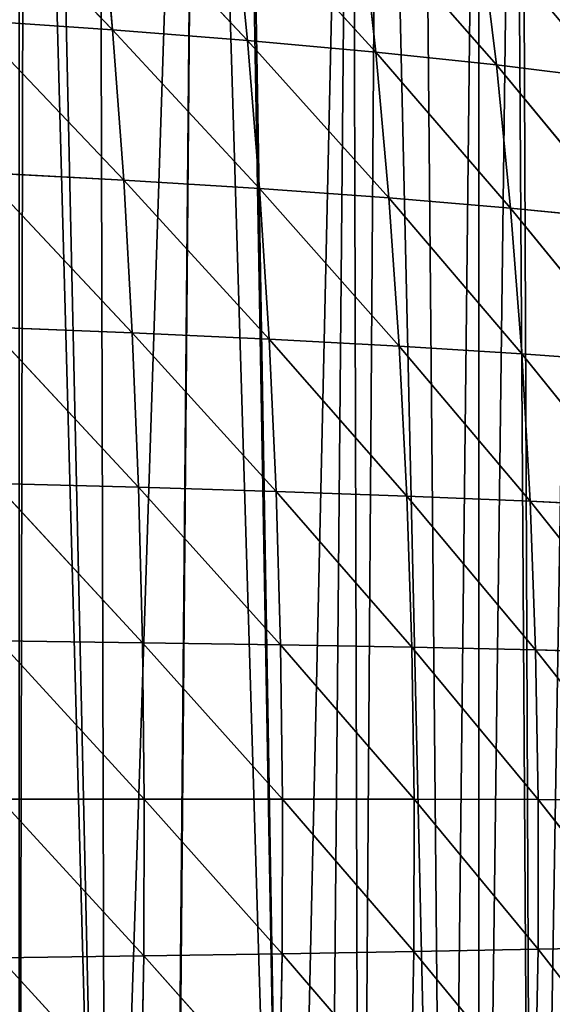
# Model space of a CAD drawing. Extents: x 0 to 3952, y 0 to 4386.
# Drawn here: x 2210 to 2272, y 2485 to 2601 of the extents above; entities that cross this region are included whole.
import ezdxf

# ---------------------------------------------------------------- set-up
doc = ezdxf.new("R2010")
doc.units = 0
doc.header["$LTSCALE"] = 25.4
doc.layers.get('0').update_dxf_attribs({"color": 13, "linetype": 'CONTINUOUS'})

msp = doc.modelspace()

# ---------------------------------------------------------------- linework, layer by layer
at = {"color": 155}
for p, q in [((2202.61, 2618.2, 142.18), (2220.6, 2599.53, 136.41)), ((2202.61, 2618.2, 142.18), (2220.6, 2599.53, 136.41)), ((2219.03, 2616.84, 129.37), (2220.6, 2599.53, 136.41)), ((2219.03, 2616.84, 129.37), (2236.45, 2598.28, 122.58)), ((2219.03, 2616.84, 129.37), (2220.6, 2599.53, 136.41)), ((2219.03, 2616.84, 129.37), (2236.45, 2598.28, 122.58)), ((2234.73, 2615.33, 115.63), (2236.45, 2598.28, 122.58)), ((2234.73, 2615.33, 115.63), (2251.5, 2596.91, 107.85)), ((2234.73, 2615.33, 115.63), (2251.5, 2596.91, 107.85)), ((2234.73, 2615.33, 115.63), (2236.45, 2598.28, 122.58)), ((2249.64, 2613.69, 101.01), (2251.5, 2596.91, 107.85)), ((2249.64, 2613.69, 101.01), (2265.66, 2595.42, 92.26)), ((2249.64, 2613.69, 101.01), (2251.5, 2596.91, 107.85)), ((2249.64, 2613.69, 101.01), (2265.66, 2595.42, 92.26)), ((2263.65, 2611.89, 85.53), (2265.66, 2595.42, 92.26)), ((2263.65, 2611.89, 85.53), (2265.66, 2595.42, 92.26)), ((2204.04, 2600.66, 149.29), (2220.6, 2599.53, 136.41)), ((2204.04, 2600.66, 149.29), (2221.9, 2581.88, 142.28)), ((2204.04, 2600.66, 149.29), (2221.9, 2581.88, 142.28)), ((2204.04, 2600.66, 149.29), (2220.6, 2599.53, 136.41)), ((2220.6, 2599.53, 136.41), (2221.9, 2581.88, 142.28)), ((2220.6, 2599.53, 136.41), (2237.86, 2580.89, 128.4)), ((2220.6, 2599.53, 136.41), (2236.45, 2598.28, 122.58)), ((2220.6, 2599.53, 136.41), (2221.9, 2581.88, 142.28)), ((2220.6, 2599.53, 136.41), (2237.86, 2580.89, 128.4)), ((2220.6, 2599.53, 136.41), (2236.45, 2598.28, 122.58)), ((2236.45, 2598.28, 122.58), (2237.86, 2580.89, 128.4)), ((2236.45, 2598.28, 122.58), (2253.03, 2579.8, 113.59)), ((2236.45, 2598.28, 122.58), (2251.5, 2596.91, 107.85)), ((2236.45, 2598.28, 122.58), (2253.03, 2579.8, 113.59)), ((2236.45, 2598.28, 122.58), (2251.5, 2596.91, 107.85)), ((2236.45, 2598.28, 122.58), (2237.86, 2580.89, 128.4)), ((2251.5, 2596.91, 107.85), (2267.32, 2578.6, 97.91)), ((2251.5, 2596.91, 107.85), (2265.66, 2595.42, 92.26)), ((2251.5, 2596.91, 107.85), (2253.03, 2579.8, 113.59)), ((2251.5, 2596.91, 107.85), (2253.03, 2579.8, 113.59)), ((2251.5, 2596.91, 107.85), (2267.32, 2578.6, 97.91)), ((2251.5, 2596.91, 107.85), (2265.66, 2595.42, 92.26)), ((2265.66, 2595.42, 92.26), (2280.64, 2577.29, 81.39)), ((2265.66, 2595.42, 92.26), (2278.85, 2593.79, 75.84)), ((2265.66, 2595.42, 92.26), (2267.32, 2578.6, 97.91)), ((2265.66, 2595.42, 92.26), (2278.85, 2593.79, 75.84)), ((2265.66, 2595.42, 92.26), (2267.32, 2578.6, 97.91)), ((2265.66, 2595.42, 92.26), (2280.64, 2577.29, 81.39)), ((2205.22, 2582.78, 155.22), (2221.9, 2581.88, 142.28)), ((2205.22, 2582.78, 155.22), (2222.91, 2563.97, 146.98)), ((2205.22, 2582.78, 155.22), (2222.91, 2563.97, 146.98)), ((2205.22, 2582.78, 155.22), (2221.9, 2581.88, 142.28)), ((2221.9, 2581.88, 142.28), (2222.91, 2563.97, 146.98)), ((2221.9, 2581.88, 142.28), (2238.97, 2563.23, 133.06)), ((2221.9, 2581.88, 142.28), (2237.86, 2580.89, 128.4)), ((2221.9, 2581.88, 142.28), (2238.97, 2563.23, 133.06)), ((2221.9, 2581.88, 142.28), (2237.86, 2580.89, 128.4)), ((2221.9, 2581.88, 142.28), (2222.91, 2563.97, 146.98)), ((2237.86, 2580.89, 128.4), (2253.03, 2579.8, 113.59)), ((2237.86, 2580.89, 128.4), (2238.97, 2563.23, 133.06)), ((2237.86, 2580.89, 128.4), (2254.25, 2562.41, 118.21)), ((2237.86, 2580.89, 128.4), (2238.97, 2563.23, 133.06)), ((2237.86, 2580.89, 128.4), (2254.25, 2562.41, 118.21)), ((2237.86, 2580.89, 128.4), (2253.03, 2579.8, 113.59)), ((2253.03, 2579.8, 113.59), (2254.25, 2562.41, 118.21)), ((2253.03, 2579.8, 113.59), (2268.64, 2561.51, 102.46)), ((2253.03, 2579.8, 113.59), (2267.32, 2578.6, 97.91)), ((2253.03, 2579.8, 113.59), (2267.32, 2578.6, 97.91)), ((2253.03, 2579.8, 113.59), (2254.25, 2562.41, 118.21)), ((2253.03, 2579.8, 113.59), (2268.64, 2561.51, 102.46)), ((2267.32, 2578.6, 97.91), (2282.07, 2560.52, 85.88)), ((2267.32, 2578.6, 97.91), (2280.64, 2577.29, 81.39)), ((2267.32, 2578.6, 97.91), (2268.64, 2561.51, 102.46)), ((2267.32, 2578.6, 97.91), (2268.64, 2561.51, 102.46)), ((2267.32, 2578.6, 97.91), (2282.07, 2560.52, 85.88)), ((2267.32, 2578.6, 97.91), (2280.64, 2577.29, 81.39)), ((2206.14, 2564.64, 159.95), (2222.91, 2563.97, 146.98)), ((2206.14, 2564.64, 159.95), (2223.65, 2545.84, 150.5)), ((2206.14, 2564.64, 159.95), (2223.65, 2545.84, 150.5)), ((2206.14, 2564.64, 159.95), (2222.91, 2563.97, 146.98)), ((2222.91, 2563.97, 146.98), (2223.65, 2545.84, 150.5)), ((2222.91, 2563.97, 146.98), (2239.79, 2545.35, 136.56)), ((2222.91, 2563.97, 146.98), (2238.97, 2563.23, 133.06)), ((2222.91, 2563.97, 146.98), (2239.79, 2545.35, 136.56)), ((2222.91, 2563.97, 146.98), (2238.97, 2563.23, 133.06)), ((2222.91, 2563.97, 146.98), (2223.65, 2545.84, 150.5)), ((2238.97, 2563.23, 133.06), (2254.25, 2562.41, 118.21)), ((2238.97, 2563.23, 133.06), (2239.79, 2545.35, 136.56)), ((2238.97, 2563.23, 133.06), (2255.14, 2544.8, 121.68)), ((2238.97, 2563.23, 133.06), (2239.79, 2545.35, 136.56)), ((2238.97, 2563.23, 133.06), (2255.14, 2544.8, 121.68)), ((2238.97, 2563.23, 133.06), (2254.25, 2562.41, 118.21)), ((2254.25, 2562.41, 118.21), (2269.62, 2544.19, 105.91)), ((2254.25, 2562.41, 118.21), (2268.64, 2561.51, 102.46)), ((2254.25, 2562.41, 118.21), (2255.14, 2544.8, 121.68)), ((2254.25, 2562.41, 118.21), (2268.64, 2561.51, 102.46)), ((2254.25, 2562.41, 118.21), (2255.14, 2544.8, 121.68)), ((2254.25, 2562.41, 118.21), (2269.62, 2544.19, 105.91)), ((2268.64, 2561.51, 102.46), (2283.13, 2543.52, 89.28)), ((2268.64, 2561.51, 102.46), (2282.07, 2560.52, 85.88)), ((2268.64, 2561.51, 102.46), (2269.62, 2544.19, 105.91)), ((2268.64, 2561.51, 102.46), (2269.62, 2544.19, 105.91)), ((2268.64, 2561.51, 102.46), (2283.13, 2543.52, 89.28)), ((2268.64, 2561.51, 102.46), (2282.07, 2560.52, 85.88)), ((2206.81, 2546.29, 163.47), (2223.65, 2545.84, 150.5)), ((2206.81, 2546.29, 163.47), (2224.12, 2527.57, 152.82)), ((2206.81, 2546.29, 163.47), (2224.12, 2527.57, 152.82)), ((2206.81, 2546.29, 163.47), (2223.65, 2545.84, 150.5)), ((2223.65, 2545.84, 150.5), (2239.79, 2545.35, 136.56)), ((2223.65, 2545.84, 150.5), (2224.12, 2527.57, 152.82)), ((2223.65, 2545.84, 150.5), (2240.32, 2527.33, 138.88)), ((2223.65, 2545.84, 150.5), (2224.12, 2527.57, 152.82)), ((2223.65, 2545.84, 150.5), (2240.32, 2527.33, 138.88)), ((2223.65, 2545.84, 150.5), (2239.79, 2545.35, 136.56)), ((2239.79, 2545.35, 136.56), (2240.32, 2527.33, 138.88)), ((2239.79, 2545.35, 136.56), (2255.73, 2527.05, 124.01)), ((2239.79, 2545.35, 136.56), (2255.14, 2544.8, 121.68)), ((2239.79, 2545.35, 136.56), (2255.73, 2527.05, 124.01)), ((2239.79, 2545.35, 136.56), (2255.14, 2544.8, 121.68)), ((2239.79, 2545.35, 136.56), (2240.32, 2527.33, 138.88)), ((2255.14, 2544.8, 121.68), (2255.73, 2527.05, 124.01)), ((2255.14, 2544.8, 121.68), (2270.26, 2526.73, 108.23)), ((2255.14, 2544.8, 121.68), (2269.62, 2544.19, 105.91)), ((2255.14, 2544.8, 121.68), (2255.73, 2527.05, 124.01)), ((2255.14, 2544.8, 121.68), (2270.26, 2526.73, 108.23)), ((2255.14, 2544.8, 121.68), (2269.62, 2544.19, 105.91)), ((2269.62, 2544.19, 105.91), (2283.84, 2526.37, 91.6)), ((2269.62, 2544.19, 105.91), (2283.13, 2543.52, 89.28)), ((2269.62, 2544.19, 105.91), (2270.26, 2526.73, 108.23)), ((2269.62, 2544.19, 105.91), (2270.26, 2526.73, 108.23)), ((2269.62, 2544.19, 105.91), (2283.84, 2526.37, 91.6)), ((2269.62, 2544.19, 105.91), (2283.13, 2543.52, 89.28)), ((2207.22, 2527.79, 165.78), (2224.32, 2509.22, 153.93)), ((2207.22, 2527.79, 165.78), (2224.12, 2527.57, 152.82)), ((2207.22, 2527.79, 165.78), (2224.32, 2509.22, 153.93)), ((2207.22, 2527.79, 165.78), (2224.12, 2527.57, 152.82)), ((2224.12, 2527.57, 152.82), (2240.32, 2527.33, 138.88)), ((2224.12, 2527.57, 152.82), (2224.32, 2509.22, 153.93)), ((2224.12, 2527.57, 152.82), (2240.55, 2509.22, 140.03)), ((2224.12, 2527.57, 152.82), (2240.55, 2509.22, 140.03)), ((2224.12, 2527.57, 152.82), (2240.32, 2527.33, 138.88)), ((2224.12, 2527.57, 152.82), (2224.32, 2509.22, 153.93)), ((2240.32, 2527.33, 138.88), (2240.55, 2509.22, 140.03)), ((2240.32, 2527.33, 138.88), (2256, 2509.2, 125.18)), ((2240.32, 2527.33, 138.88), (2255.73, 2527.05, 124.01)), ((2240.32, 2527.33, 138.88), (2256, 2509.2, 125.18)), ((2240.32, 2527.33, 138.88), (2255.73, 2527.05, 124.01)), ((2240.32, 2527.33, 138.88), (2240.55, 2509.22, 140.03)), ((2255.73, 2527.05, 124.01), (2256, 2509.2, 125.18)), ((2255.73, 2527.05, 124.01), (2270.58, 2509.17, 109.43)), ((2255.73, 2527.05, 124.01), (2270.26, 2526.73, 108.23)), ((2255.73, 2527.05, 124.01), (2256, 2509.2, 125.18)), ((2255.73, 2527.05, 124.01), (2270.58, 2509.17, 109.43)), ((2255.73, 2527.05, 124.01), (2270.26, 2526.73, 108.23)), ((2270.26, 2526.73, 108.23), (2284.2, 2509.13, 92.81)), ((2270.26, 2526.73, 108.23), (2283.84, 2526.37, 91.6)), ((2270.26, 2526.73, 108.23), (2270.58, 2509.17, 109.43)), ((2270.26, 2526.73, 108.23), (2270.58, 2509.17, 109.43)), ((2270.26, 2526.73, 108.23), (2284.2, 2509.13, 92.81)), ((2270.26, 2526.73, 108.23), (2283.84, 2526.37, 91.6)), ((2207.4, 2509.21, 166.87), (2224.32, 2509.22, 153.93)), ((2207.4, 2509.21, 166.87), (2224.32, 2509.22, 153.93)), ((2207.4, 2509.21, 166.87), (2224.26, 2490.84, 153.85)), ((2207.4, 2509.21, 166.87), (2224.26, 2490.84, 153.85)), ((2224.32, 2509.22, 153.93), (2224.26, 2490.84, 153.85)), ((2224.32, 2509.22, 153.93), (2224.26, 2490.84, 153.85)), ((2224.32, 2509.22, 153.93), (2240.5, 2491.08, 139.99)), ((2224.32, 2509.22, 153.93), (2240.55, 2509.22, 140.03)), ((2224.32, 2509.22, 153.93), (2240.5, 2491.08, 139.99)), ((2224.32, 2509.22, 153.93), (2240.55, 2509.22, 140.03)), ((2240.55, 2509.22, 140.03), (2240.5, 2491.08, 139.99)), ((2240.55, 2509.22, 140.03), (2240.5, 2491.08, 139.99)), ((2240.55, 2509.22, 140.03), (2256, 2509.2, 125.18)), ((2240.55, 2509.22, 140.03), (2255.96, 2491.33, 125.2)), ((2240.55, 2509.22, 140.03), (2255.96, 2491.33, 125.2)), ((2240.55, 2509.22, 140.03), (2256, 2509.2, 125.18)), ((2256, 2509.2, 125.18), (2255.96, 2491.33, 125.2)), ((2256, 2509.2, 125.18), (2255.96, 2491.33, 125.2)), ((2256, 2509.2, 125.18), (2270.56, 2491.59, 109.49)), ((2256, 2509.2, 125.18), (2270.58, 2509.17, 109.43)), ((2256, 2509.2, 125.18), (2270.58, 2509.17, 109.43)), ((2256, 2509.2, 125.18), (2270.56, 2491.59, 109.49)), ((2270.58, 2509.17, 109.43), (2270.56, 2491.59, 109.49)), ((2270.58, 2509.17, 109.43), (2270.56, 2491.59, 109.49)), ((2270.58, 2509.17, 109.43), (2284.2, 2491.85, 92.92)), ((2270.58, 2509.17, 109.43), (2284.2, 2509.13, 92.81)), ((2270.58, 2509.17, 109.43), (2284.2, 2509.13, 92.81)), ((2270.58, 2509.17, 109.43), (2284.2, 2491.85, 92.92)), ((2224.26, 2490.84, 153.85), (2240.5, 2491.08, 139.99)), ((2224.26, 2490.84, 153.85), (2240.5, 2491.08, 139.99)), ((2240.5, 2491.08, 139.99), (2240.16, 2472.97, 138.77)), ((2240.5, 2491.08, 139.99), (2240.16, 2472.97, 138.77)), ((2240.5, 2491.08, 139.99), (2255.96, 2491.33, 125.2)), ((2240.5, 2491.08, 139.99), (2255.96, 2491.33, 125.2)), ((2240.5, 2491.08, 139.99), (2255.61, 2473.49, 124.05)), ((2240.5, 2491.08, 139.99), (2255.61, 2473.49, 124.05)), ((2255.96, 2491.33, 125.2), (2255.61, 2473.49, 124.05)), ((2255.96, 2491.33, 125.2), (2255.61, 2473.49, 124.05)), ((2255.96, 2491.33, 125.2), (2270.56, 2491.59, 109.49)), ((2255.96, 2491.33, 125.2), (2270.56, 2491.59, 109.49)), ((2255.96, 2491.33, 125.2), (2270.21, 2474.03, 108.42)), ((2255.96, 2491.33, 125.2), (2270.21, 2474.03, 108.42)), ((2270.56, 2491.59, 109.49), (2270.21, 2474.03, 108.42)), ((2270.56, 2491.59, 109.49), (2270.21, 2474.03, 108.42)), ((2270.56, 2491.59, 109.49), (2284.2, 2491.85, 92.92)), ((2270.56, 2491.59, 109.49), (2284.2, 2491.85, 92.92)), ((2270.56, 2491.59, 109.49), (2283.85, 2474.61, 91.93)), ((2270.56, 2491.59, 109.49), (2283.85, 2474.61, 91.93)), ((2207.32, 2490.61, 166.73), (2224.26, 2490.84, 153.85)), ((2207.32, 2490.61, 166.73), (2224.26, 2490.84, 153.85)), ((2207.32, 2490.61, 166.73), (2223.93, 2472.49, 152.55)), ((2207.32, 2490.61, 166.73), (2223.93, 2472.49, 152.55)), ((2224.26, 2490.84, 153.85), (2223.93, 2472.49, 152.55)), ((2224.26, 2490.84, 153.85), (2223.93, 2472.49, 152.55)), ((2224.26, 2490.84, 153.85), (2240.16, 2472.97, 138.77)), ((2224.26, 2490.84, 153.85), (2240.16, 2472.97, 138.77))]:
    msp.add_line(p, q, dxfattribs=at)

# ---------------------------------------------------------------- meshes
mesh = msp.add_polyface(dxfattribs=at)
corners = [(2099.88, 2447.44), (2103.04, 2793.15), (2101.64, 2446.88), (2119.64, 2441.19), (2108.21, 2791.53), (2119.6, 2787.08), (2124.4, 2785.21), (2125.73, 2439.26), (2135.68, 2780.79), (2127.42, 2438.72), (2137.64, 2434.69), (2136.15, 2780.57), (2152.7, 2772.75), (2154.14, 2428.17), (2158.86, 2769.84), (2155.64, 2427.45), (2164.22, 2423.34), (2162.25, 2768.23), (2169.25, 2764.31), (2173.64, 2418.82), (2185.8, 2754.47), (2179.86, 2415.84), (2191.64, 2409.12), (2186.79, 2754.47), (2187.77, 2753.92), (2202.36, 2744.34), (2194.63, 2407.42), (2204.45, 2401.82), (2209.61, 2739.57), (2209.64, 2398.33), (2210.32, 2739.1), (2219.82, 2391.5), (2212.1, 2737.93), (2218.91, 2732.74), (2230.69, 2723.73)]
mesh.append_faces([[corners[k] for k in face] for face in [(0, 1, 2), (2, 1, 3), (3, 6, 7), (7, 8, 9), (9, 8, 10), (10, 12, 13), (13, 14, 15), (15, 14, 16), (16, 18, 19), (19, 20, 21), (21, 20, 22), (22, 25, 26), (26, 25, 27), (27, 28, 29), (29, 30, 31)]], dxfattribs={"vtx0": -1, "vtx1": -1, "color": 155})
mesh.append_faces([[corners[k] for k in face] for face in [(3, 1, 4), (3, 4, 5), (3, 5, 6), (7, 6, 8), (10, 8, 11), (10, 11, 12), (13, 12, 14), (16, 14, 17), (16, 17, 18), (19, 18, 20), (22, 20, 23), (22, 23, 24), (22, 24, 25), (27, 25, 28), (29, 28, 30), (31, 30, 32), (31, 32, 33), (31, 33, 34)]], dxfattribs={"vtx0": -1, "vtx2": -1, "color": 155})
mesh = msp.add_polyface(dxfattribs=at)
corners = [(2318.22, 2401.01), (2321.34, 2585.42), (2323.95, 2416.37), (2325.6, 2570.05), (2327.56, 2430.77), (2329.01, 2554.69), (2327.75, 2431.74), (2330.71, 2447.11), (2331.61, 2539.32), (2330.78, 2447.42), (2332.82, 2462.48), (2333.41, 2523.95), (2333.05, 2464.21), (2334.13, 2477.85), (2334.21, 2514.91), (2334.38, 2481.08), (2334.42, 2508.58), (2334.66, 2493.21), (2334.77, 2498), (2219.82, 2391.5), (2230.69, 2723.73), (2227.64, 2386.25), (2227.75, 2386.18), (2241.25, 2375.59), (2248.69, 2708.37), (2245.65, 2372.14), (2249.64, 2369.01), (2252.01, 2705.43), (2259.85, 2359.67), (2263.55, 2693), (2263.65, 2356.2), (2267.81, 2687.84), (2269.98, 2350.41), (2275.37, 2677.63), (2276.22, 2343.75), (2285.12, 2662.26), (2281.65, 2337.97), (2286.89, 2332.38), (2287.66, 2659.48), (2289.3, 2336.11), (2295.04, 2646.89), (2291.26, 2339.53), (2297.86, 2351.04), (2301.67, 2634.34), (2299.8, 2354.9), (2301.67, 2358.61), (2303.12, 2631.53), (2305.57, 2366.37), (2310.15, 2616.16), (2307.27, 2370.27), (2312.41, 2382.05), (2316.21, 2600.79), (2313.75, 2385.64), (2319.29, 2401.01)]
mesh.append_faces([[corners[k] for k in face] for face in [(17, 16, 18), (52, 0, 53)]], dxfattribs={"vtx0": -1, "color": 155})
mesh.append_faces([[corners[k] for k in face] for face in [(0, 1, 2), (2, 3, 4), (4, 5, 6), (6, 5, 7), (7, 8, 9), (9, 8, 10), (10, 11, 12), (12, 11, 13), (13, 14, 15), (15, 16, 17), (19, 20, 21), (21, 20, 22), (22, 20, 23), (23, 24, 25), (25, 24, 26), (26, 27, 28), (28, 29, 30), (30, 31, 32), (32, 33, 34), (34, 35, 36), (36, 35, 37), (37, 38, 39), (39, 40, 41), (41, 40, 42), (42, 43, 44), (44, 43, 45), (45, 46, 47), (47, 48, 49), (49, 48, 50), (50, 51, 52)]], dxfattribs={"vtx0": -1, "vtx1": -1, "color": 155})
mesh.append_faces([[corners[k] for k in face] for face in [(52, 51, 0)]], dxfattribs={"vtx0": -1, "vtx1": -1, "vtx2": -1, "color": 155})
mesh = msp.add_polyface(dxfattribs=at)
corners = [(2321.34, 2585.42), (2318.22, 2401.01), (2318.22, 2595.13), (2323.95, 2416.37), (2322.58, 2581.59), (2325.6, 2570.05), (2327.56, 2430.77), (2326.88, 2565.16), (2329.01, 2554.69), (2330.71, 2447.11), (2330.26, 2548.53), (2331.61, 2539.32), (2332.82, 2462.48), (2332.71, 2531.77), (2333.41, 2523.95), (2334.13, 2477.85), (2334.21, 2514.91), (2334.38, 2481.08), (2334.42, 2508.58), (2241.25, 2375.59), (2230.69, 2723.73), (2235.13, 2720.35), (2235.46, 2720.05), (2248.69, 2708.37), (2249.64, 2369.01), (2252.01, 2705.43), (2259.85, 2359.67), (2256.72, 2701.27), (2263.55, 2693), (2263.65, 2356.2), (2267.81, 2687.84), (2269.98, 2350.41), (2268.56, 2686.82), (2275.37, 2677.63), (2276.22, 2343.75), (2285.12, 2662.26), (2286.89, 2332.38), (2285.82, 2662.26), (2287.66, 2659.48), (2289.3, 2336.11), (2295.04, 2646.89), (2297.86, 2351.04), (2296.37, 2644.62), (2301.67, 2634.34), (2301.67, 2358.61), (2303.12, 2631.53), (2305.57, 2366.37), (2304.24, 2629.36), (2310.15, 2616.16), (2312.41, 2382.05), (2311.24, 2613.74), (2316.21, 2600.79), (2317.36, 2597.8)]
mesh.append_faces([[corners[k] for k in face] for face in [(0, 1, 2)]], dxfattribs={"vtx0": -1, "vtx1": -1, "color": 155})
mesh.append_faces([[corners[k] for k in face] for face in [(3, 0, 4), (3, 4, 5), (6, 5, 7), (6, 7, 8), (9, 8, 10), (9, 10, 11), (12, 11, 13), (12, 13, 14), (15, 14, 16), (17, 16, 18), (19, 20, 21), (19, 21, 22), (19, 22, 23), (24, 23, 25), (26, 25, 27), (26, 27, 28), (29, 28, 30), (31, 30, 32), (31, 32, 33), (34, 33, 35), (36, 35, 37), (36, 37, 38), (39, 38, 40), (41, 40, 42), (41, 42, 43), (44, 43, 45), (46, 45, 47), (46, 47, 48), (49, 48, 50), (49, 50, 51), (1, 51, 52), (1, 52, 2)]], dxfattribs={"vtx0": -1, "vtx2": -1, "color": 155})
mesh = msp.add_polyface(dxfattribs=at)
corners = [(2220.6, 2599.53, 136.41), (2204.04, 2600.66, 149.29), (2202.61, 2618.2, 142.18)]
mesh.append_faces([[corners[k] for k in face] for face in [(0, 1, 2)]], dxfattribs={"color": 155})
mesh = msp.add_polyface(dxfattribs=at)
corners = [(2220.6, 2599.53, 136.41), (2202.61, 2618.2, 142.18), (2219.03, 2616.84, 129.37)]
mesh.append_faces([[corners[k] for k in face] for face in [(0, 1, 2)]], dxfattribs={"color": 155})
mesh = msp.add_polyface(dxfattribs=at)
corners = [(2236.45, 2598.28, 122.58), (2220.6, 2599.53, 136.41), (2219.03, 2616.84, 129.37)]
mesh.append_faces([[corners[k] for k in face] for face in [(0, 1, 2)]], dxfattribs={"color": 155})
mesh = msp.add_polyface(dxfattribs=at)
corners = [(2236.45, 2598.28, 122.58), (2219.03, 2616.84, 129.37), (2234.73, 2615.33, 115.63)]
mesh.append_faces([[corners[k] for k in face] for face in [(0, 1, 2)]], dxfattribs={"color": 155})
mesh = msp.add_polyface(dxfattribs=at)
corners = [(2234.73, 2615.33, 115.63), (2251.5, 2596.91, 107.85), (2236.45, 2598.28, 122.58)]
mesh.append_faces([[corners[k] for k in face] for face in [(0, 1, 2)]], dxfattribs={"color": 155})
mesh = msp.add_polyface(dxfattribs=at)
corners = [(2234.73, 2615.33, 115.63), (2249.64, 2613.69, 101.01), (2251.5, 2596.91, 107.85)]
mesh.append_faces([[corners[k] for k in face] for face in [(0, 1, 2)]], dxfattribs={"color": 155})
mesh = msp.add_polyface(dxfattribs=at)
corners = [(2249.64, 2613.69, 101.01), (2263.65, 2611.89, 85.53), (2265.66, 2595.42, 92.26)]
mesh.append_faces([[corners[k] for k in face] for face in [(0, 1, 2)]], dxfattribs={"color": 155})
mesh = msp.add_polyface(dxfattribs=at)
corners = [(2249.64, 2613.69, 101.01), (2265.66, 2595.42, 92.26), (2251.5, 2596.91, 107.85)]
mesh.append_faces([[corners[k] for k in face] for face in [(0, 1, 2)]], dxfattribs={"color": 155})
mesh = msp.add_polyface(dxfattribs=at)
corners = [(2263.65, 2611.89, 85.53), (2276.7, 2609.94, 69.25), (2278.85, 2593.79, 75.84)]
mesh.append_faces([[corners[k] for k in face] for face in [(0, 1, 2)]], dxfattribs={"color": 155})
mesh = msp.add_polyface(dxfattribs=at)
corners = [(2263.65, 2611.89, 85.53), (2278.85, 2593.79, 75.84), (2265.66, 2595.42, 92.26)]
mesh.append_faces([[corners[k] for k in face] for face in [(0, 1, 2)]], dxfattribs={"color": 155})
mesh = msp.add_polyface(dxfattribs=at)
corners = [(2221.9, 2581.88, 142.28), (2205.22, 2582.78, 155.22), (2204.04, 2600.66, 149.29)]
mesh.append_faces([[corners[k] for k in face] for face in [(0, 1, 2)]], dxfattribs={"color": 155})
mesh = msp.add_polyface(dxfattribs=at)
corners = [(2221.9, 2581.88, 142.28), (2204.04, 2600.66, 149.29), (2220.6, 2599.53, 136.41)]
mesh.append_faces([[corners[k] for k in face] for face in [(0, 1, 2)]], dxfattribs={"color": 155})
mesh = msp.add_polyface(dxfattribs=at)
corners = [(2237.86, 2580.89, 128.4), (2221.9, 2581.88, 142.28), (2220.6, 2599.53, 136.41)]
mesh.append_faces([[corners[k] for k in face] for face in [(0, 1, 2)]], dxfattribs={"color": 155})
mesh = msp.add_polyface(dxfattribs=at)
corners = [(2237.86, 2580.89, 128.4), (2220.6, 2599.53, 136.41), (2236.45, 2598.28, 122.58)]
mesh.append_faces([[corners[k] for k in face] for face in [(0, 1, 2)]], dxfattribs={"color": 155})
mesh = msp.add_polyface(dxfattribs=at)
corners = [(2236.45, 2598.28, 122.58), (2253.03, 2579.8, 113.59), (2237.86, 2580.89, 128.4)]
mesh.append_faces([[corners[k] for k in face] for face in [(0, 1, 2)]], dxfattribs={"color": 155})
mesh = msp.add_polyface(dxfattribs=at)
corners = [(2236.45, 2598.28, 122.58), (2251.5, 2596.91, 107.85), (2253.03, 2579.8, 113.59)]
mesh.append_faces([[corners[k] for k in face] for face in [(0, 1, 2)]], dxfattribs={"color": 155})
mesh = msp.add_polyface(dxfattribs=at)
corners = [(2251.5, 2596.91, 107.85), (2265.66, 2595.42, 92.26), (2267.32, 2578.6, 97.91)]
mesh.append_faces([[corners[k] for k in face] for face in [(0, 1, 2)]], dxfattribs={"color": 155})
mesh = msp.add_polyface(dxfattribs=at)
corners = [(2251.5, 2596.91, 107.85), (2267.32, 2578.6, 97.91), (2253.03, 2579.8, 113.59)]
mesh.append_faces([[corners[k] for k in face] for face in [(0, 1, 2)]], dxfattribs={"color": 155})
mesh = msp.add_polyface(dxfattribs=at)
corners = [(2265.66, 2595.42, 92.26), (2278.85, 2593.79, 75.84), (2280.64, 2577.29, 81.39)]
mesh.append_faces([[corners[k] for k in face] for face in [(0, 1, 2)]], dxfattribs={"color": 155})
mesh = msp.add_polyface(dxfattribs=at)
corners = [(2265.66, 2595.42, 92.26), (2280.64, 2577.29, 81.39), (2267.32, 2578.6, 97.91)]
mesh.append_faces([[corners[k] for k in face] for face in [(0, 1, 2)]], dxfattribs={"color": 155})
mesh = msp.add_polyface(dxfattribs=at)
corners = [(2222.91, 2563.97, 146.98), (2206.14, 2564.64, 159.95), (2205.22, 2582.78, 155.22)]
mesh.append_faces([[corners[k] for k in face] for face in [(0, 1, 2)]], dxfattribs={"color": 155})
mesh = msp.add_polyface(dxfattribs=at)
corners = [(2222.91, 2563.97, 146.98), (2205.22, 2582.78, 155.22), (2221.9, 2581.88, 142.28)]
mesh.append_faces([[corners[k] for k in face] for face in [(0, 1, 2)]], dxfattribs={"color": 155})
mesh = msp.add_polyface(dxfattribs=at)
corners = [(2238.97, 2563.23, 133.06), (2222.91, 2563.97, 146.98), (2221.9, 2581.88, 142.28)]
mesh.append_faces([[corners[k] for k in face] for face in [(0, 1, 2)]], dxfattribs={"color": 155})
mesh = msp.add_polyface(dxfattribs=at)
corners = [(2238.97, 2563.23, 133.06), (2221.9, 2581.88, 142.28), (2237.86, 2580.89, 128.4)]
mesh.append_faces([[corners[k] for k in face] for face in [(0, 1, 2)]], dxfattribs={"color": 155})
mesh = msp.add_polyface(dxfattribs=at)
corners = [(2254.25, 2562.41, 118.21), (2238.97, 2563.23, 133.06), (2237.86, 2580.89, 128.4)]
mesh.append_faces([[corners[k] for k in face] for face in [(0, 1, 2)]], dxfattribs={"color": 155})
mesh = msp.add_polyface(dxfattribs=at)
corners = [(2237.86, 2580.89, 128.4), (2253.03, 2579.8, 113.59), (2254.25, 2562.41, 118.21)]
mesh.append_faces([[corners[k] for k in face] for face in [(0, 1, 2)]], dxfattribs={"color": 155})
mesh = msp.add_polyface(dxfattribs=at)
corners = [(2253.03, 2579.8, 113.59), (2267.32, 2578.6, 97.91), (2268.64, 2561.51, 102.46)]
mesh.append_faces([[corners[k] for k in face] for face in [(0, 1, 2)]], dxfattribs={"color": 155})
mesh = msp.add_polyface(dxfattribs=at)
corners = [(2253.03, 2579.8, 113.59), (2268.64, 2561.51, 102.46), (2254.25, 2562.41, 118.21)]
mesh.append_faces([[corners[k] for k in face] for face in [(0, 1, 2)]], dxfattribs={"color": 155})
mesh = msp.add_polyface(dxfattribs=at)
corners = [(2267.32, 2578.6, 97.91), (2280.64, 2577.29, 81.39), (2282.07, 2560.52, 85.88)]
mesh.append_faces([[corners[k] for k in face] for face in [(0, 1, 2)]], dxfattribs={"color": 155})
mesh = msp.add_polyface(dxfattribs=at)
corners = [(2267.32, 2578.6, 97.91), (2282.07, 2560.52, 85.88), (2268.64, 2561.51, 102.46)]
mesh.append_faces([[corners[k] for k in face] for face in [(0, 1, 2)]], dxfattribs={"color": 155})
mesh = msp.add_polyface(dxfattribs=at)
corners = [(2223.65, 2545.84, 150.5), (2206.81, 2546.29, 163.47), (2206.14, 2564.64, 159.95)]
mesh.append_faces([[corners[k] for k in face] for face in [(0, 1, 2)]], dxfattribs={"color": 155})
mesh = msp.add_polyface(dxfattribs=at)
corners = [(2223.65, 2545.84, 150.5), (2206.14, 2564.64, 159.95), (2222.91, 2563.97, 146.98)]
mesh.append_faces([[corners[k] for k in face] for face in [(0, 1, 2)]], dxfattribs={"color": 155})
mesh = msp.add_polyface(dxfattribs=at)
corners = [(2239.79, 2545.35, 136.56), (2223.65, 2545.84, 150.5), (2222.91, 2563.97, 146.98)]
mesh.append_faces([[corners[k] for k in face] for face in [(0, 1, 2)]], dxfattribs={"color": 155})
mesh = msp.add_polyface(dxfattribs=at)
corners = [(2239.79, 2545.35, 136.56), (2222.91, 2563.97, 146.98), (2238.97, 2563.23, 133.06)]
mesh.append_faces([[corners[k] for k in face] for face in [(0, 1, 2)]], dxfattribs={"color": 155})
mesh = msp.add_polyface(dxfattribs=at)
corners = [(2255.14, 2544.8, 121.68), (2239.79, 2545.35, 136.56), (2238.97, 2563.23, 133.06)]
mesh.append_faces([[corners[k] for k in face] for face in [(0, 1, 2)]], dxfattribs={"color": 155})
mesh = msp.add_polyface(dxfattribs=at)
corners = [(2255.14, 2544.8, 121.68), (2238.97, 2563.23, 133.06), (2254.25, 2562.41, 118.21)]
mesh.append_faces([[corners[k] for k in face] for face in [(0, 1, 2)]], dxfattribs={"color": 155})
mesh = msp.add_polyface(dxfattribs=at)
corners = [(2254.25, 2562.41, 118.21), (2268.64, 2561.51, 102.46), (2269.62, 2544.19, 105.91)]
mesh.append_faces([[corners[k] for k in face] for face in [(0, 1, 2)]], dxfattribs={"color": 155})
mesh = msp.add_polyface(dxfattribs=at)
corners = [(2254.25, 2562.41, 118.21), (2269.62, 2544.19, 105.91), (2255.14, 2544.8, 121.68)]
mesh.append_faces([[corners[k] for k in face] for face in [(0, 1, 2)]], dxfattribs={"color": 155})
mesh = msp.add_polyface(dxfattribs=at)
corners = [(2268.64, 2561.51, 102.46), (2282.07, 2560.52, 85.88), (2283.13, 2543.52, 89.28)]
mesh.append_faces([[corners[k] for k in face] for face in [(0, 1, 2)]], dxfattribs={"color": 155})
mesh = msp.add_polyface(dxfattribs=at)
corners = [(2268.64, 2561.51, 102.46), (2283.13, 2543.52, 89.28), (2269.62, 2544.19, 105.91)]
mesh.append_faces([[corners[k] for k in face] for face in [(0, 1, 2)]], dxfattribs={"color": 155})
mesh = msp.add_polyface(dxfattribs=at)
corners = [(2224.12, 2527.57, 152.82), (2207.22, 2527.79, 165.78), (2206.81, 2546.29, 163.47)]
mesh.append_faces([[corners[k] for k in face] for face in [(0, 1, 2)]], dxfattribs={"color": 155})
mesh = msp.add_polyface(dxfattribs=at)
corners = [(2224.12, 2527.57, 152.82), (2206.81, 2546.29, 163.47), (2223.65, 2545.84, 150.5)]
mesh.append_faces([[corners[k] for k in face] for face in [(0, 1, 2)]], dxfattribs={"color": 155})
mesh = msp.add_polyface(dxfattribs=at)
corners = [(2240.32, 2527.33, 138.88), (2224.12, 2527.57, 152.82), (2223.65, 2545.84, 150.5)]
mesh.append_faces([[corners[k] for k in face] for face in [(0, 1, 2)]], dxfattribs={"color": 155})
mesh = msp.add_polyface(dxfattribs=at)
corners = [(2240.32, 2527.33, 138.88), (2223.65, 2545.84, 150.5), (2239.79, 2545.35, 136.56)]
mesh.append_faces([[corners[k] for k in face] for face in [(0, 1, 2)]], dxfattribs={"color": 155})
mesh = msp.add_polyface(dxfattribs=at)
corners = [(2255.73, 2527.05, 124.01), (2240.32, 2527.33, 138.88), (2239.79, 2545.35, 136.56)]
mesh.append_faces([[corners[k] for k in face] for face in [(0, 1, 2)]], dxfattribs={"color": 155})
mesh = msp.add_polyface(dxfattribs=at)
corners = [(2255.73, 2527.05, 124.01), (2239.79, 2545.35, 136.56), (2255.14, 2544.8, 121.68)]
mesh.append_faces([[corners[k] for k in face] for face in [(0, 1, 2)]], dxfattribs={"color": 155})
mesh = msp.add_polyface(dxfattribs=at)
corners = [(2255.14, 2544.8, 121.68), (2269.62, 2544.19, 105.91), (2270.26, 2526.73, 108.23)]
mesh.append_faces([[corners[k] for k in face] for face in [(0, 1, 2)]], dxfattribs={"color": 155})
mesh = msp.add_polyface(dxfattribs=at)
corners = [(2255.14, 2544.8, 121.68), (2270.26, 2526.73, 108.23), (2255.73, 2527.05, 124.01)]
mesh.append_faces([[corners[k] for k in face] for face in [(0, 1, 2)]], dxfattribs={"color": 155})
mesh = msp.add_polyface(dxfattribs=at)
corners = [(2269.62, 2544.19, 105.91), (2283.13, 2543.52, 89.28), (2283.84, 2526.37, 91.6)]
mesh.append_faces([[corners[k] for k in face] for face in [(0, 1, 2)]], dxfattribs={"color": 155})
mesh = msp.add_polyface(dxfattribs=at)
corners = [(2269.62, 2544.19, 105.91), (2283.84, 2526.37, 91.6), (2270.26, 2526.73, 108.23)]
mesh.append_faces([[corners[k] for k in face] for face in [(0, 1, 2)]], dxfattribs={"color": 155})
mesh = msp.add_polyface(dxfattribs=at)
corners = [(2224.32, 2509.22, 153.93), (2207.4, 2509.21, 166.87), (2207.22, 2527.79, 165.78)]
mesh.append_faces([[corners[k] for k in face] for face in [(0, 1, 2)]], dxfattribs={"color": 155})
mesh = msp.add_polyface(dxfattribs=at)
corners = [(2224.32, 2509.22, 153.93), (2207.22, 2527.79, 165.78), (2224.12, 2527.57, 152.82)]
mesh.append_faces([[corners[k] for k in face] for face in [(0, 1, 2)]], dxfattribs={"color": 155})
mesh = msp.add_polyface(dxfattribs=at)
corners = [(2240.55, 2509.22, 140.03), (2224.32, 2509.22, 153.93), (2224.12, 2527.57, 152.82)]
mesh.append_faces([[corners[k] for k in face] for face in [(0, 1, 2)]], dxfattribs={"color": 155})
mesh = msp.add_polyface(dxfattribs=at)
corners = [(2240.55, 2509.22, 140.03), (2224.12, 2527.57, 152.82), (2240.32, 2527.33, 138.88)]
mesh.append_faces([[corners[k] for k in face] for face in [(0, 1, 2)]], dxfattribs={"color": 155})
mesh = msp.add_polyface(dxfattribs=at)
corners = [(2256, 2509.2, 125.18), (2240.55, 2509.22, 140.03), (2240.32, 2527.33, 138.88)]
mesh.append_faces([[corners[k] for k in face] for face in [(0, 1, 2)]], dxfattribs={"color": 155})
mesh = msp.add_polyface(dxfattribs=at)
corners = [(2256, 2509.2, 125.18), (2240.32, 2527.33, 138.88), (2255.73, 2527.05, 124.01)]
mesh.append_faces([[corners[k] for k in face] for face in [(0, 1, 2)]], dxfattribs={"color": 155})
mesh = msp.add_polyface(dxfattribs=at)
corners = [(2255.73, 2527.05, 124.01), (2270.26, 2526.73, 108.23), (2270.58, 2509.17, 109.43)]
mesh.append_faces([[corners[k] for k in face] for face in [(0, 1, 2)]], dxfattribs={"color": 155})
mesh = msp.add_polyface(dxfattribs=at)
corners = [(2255.73, 2527.05, 124.01), (2270.58, 2509.17, 109.43), (2256, 2509.2, 125.18)]
mesh.append_faces([[corners[k] for k in face] for face in [(0, 1, 2)]], dxfattribs={"color": 155})
mesh = msp.add_polyface(dxfattribs=at)
corners = [(2270.26, 2526.73, 108.23), (2283.84, 2526.37, 91.6), (2284.2, 2509.13, 92.81)]
mesh.append_faces([[corners[k] for k in face] for face in [(0, 1, 2)]], dxfattribs={"color": 155})
mesh = msp.add_polyface(dxfattribs=at)
corners = [(2270.26, 2526.73, 108.23), (2284.2, 2509.13, 92.81), (2270.58, 2509.17, 109.43)]
mesh.append_faces([[corners[k] for k in face] for face in [(0, 1, 2)]], dxfattribs={"color": 155})
mesh = msp.add_polyface(dxfattribs=at)
corners = [(2224.26, 2490.84, 153.85), (2207.32, 2490.61, 166.73), (2207.4, 2509.21, 166.87)]
mesh.append_faces([[corners[k] for k in face] for face in [(0, 1, 2)]], dxfattribs={"color": 155})
mesh = msp.add_polyface(dxfattribs=at)
corners = [(2224.32, 2509.22, 153.93), (2224.26, 2490.84, 153.85), (2207.4, 2509.21, 166.87)]
mesh.append_faces([[corners[k] for k in face] for face in [(0, 1, 2)]], dxfattribs={"color": 155})
mesh = msp.add_polyface(dxfattribs=at)
corners = [(2240.5, 2491.08, 139.99), (2224.26, 2490.84, 153.85), (2224.32, 2509.22, 153.93)]
mesh.append_faces([[corners[k] for k in face] for face in [(0, 1, 2)]], dxfattribs={"color": 155})
mesh = msp.add_polyface(dxfattribs=at)
corners = [(2240.55, 2509.22, 140.03), (2240.5, 2491.08, 139.99), (2224.32, 2509.22, 153.93)]
mesh.append_faces([[corners[k] for k in face] for face in [(0, 1, 2)]], dxfattribs={"color": 155})
mesh = msp.add_polyface(dxfattribs=at)
corners = [(2255.96, 2491.33, 125.2), (2240.5, 2491.08, 139.99), (2240.55, 2509.22, 140.03)]
mesh.append_faces([[corners[k] for k in face] for face in [(0, 1, 2)]], dxfattribs={"color": 155})
mesh = msp.add_polyface(dxfattribs=at)
corners = [(2256, 2509.2, 125.18), (2255.96, 2491.33, 125.2), (2240.55, 2509.22, 140.03)]
mesh.append_faces([[corners[k] for k in face] for face in [(0, 1, 2)]], dxfattribs={"color": 155})
mesh = msp.add_polyface(dxfattribs=at)
corners = [(2256, 2509.2, 125.18), (2270.56, 2491.59, 109.49), (2255.96, 2491.33, 125.2)]
mesh.append_faces([[corners[k] for k in face] for face in [(0, 1, 2)]], dxfattribs={"color": 155})
mesh = msp.add_polyface(dxfattribs=at)
corners = [(2256, 2509.2, 125.18), (2270.58, 2509.17, 109.43), (2270.56, 2491.59, 109.49)]
mesh.append_faces([[corners[k] for k in face] for face in [(0, 1, 2)]], dxfattribs={"color": 155})
mesh = msp.add_polyface(dxfattribs=at)
corners = [(2270.58, 2509.17, 109.43), (2284.2, 2491.85, 92.92), (2270.56, 2491.59, 109.49)]
mesh.append_faces([[corners[k] for k in face] for face in [(0, 1, 2)]], dxfattribs={"color": 155})
mesh = msp.add_polyface(dxfattribs=at)
corners = [(2270.58, 2509.17, 109.43), (2284.2, 2509.13, 92.81), (2284.2, 2491.85, 92.92)]
mesh.append_faces([[corners[k] for k in face] for face in [(0, 1, 2)]], dxfattribs={"color": 155})
mesh = msp.add_polyface(dxfattribs=at)
corners = [(2240.5, 2491.08, 139.99), (2240.16, 2472.97, 138.77), (2224.26, 2490.84, 153.85)]
mesh.append_faces([[corners[k] for k in face] for face in [(0, 1, 2)]], dxfattribs={"color": 155})
mesh = msp.add_polyface(dxfattribs=at)
corners = [(2255.61, 2473.49, 124.05), (2240.16, 2472.97, 138.77), (2240.5, 2491.08, 139.99)]
mesh.append_faces([[corners[k] for k in face] for face in [(0, 1, 2)]], dxfattribs={"color": 155})
mesh = msp.add_polyface(dxfattribs=at)
corners = [(2255.96, 2491.33, 125.2), (2255.61, 2473.49, 124.05), (2240.5, 2491.08, 139.99)]
mesh.append_faces([[corners[k] for k in face] for face in [(0, 1, 2)]], dxfattribs={"color": 155})
mesh = msp.add_polyface(dxfattribs=at)
corners = [(2255.96, 2491.33, 125.2), (2270.21, 2474.03, 108.42), (2255.61, 2473.49, 124.05)]
mesh.append_faces([[corners[k] for k in face] for face in [(0, 1, 2)]], dxfattribs={"color": 155})
mesh = msp.add_polyface(dxfattribs=at)
corners = [(2270.56, 2491.59, 109.49), (2270.21, 2474.03, 108.42), (2255.96, 2491.33, 125.2)]
mesh.append_faces([[corners[k] for k in face] for face in [(0, 1, 2)]], dxfattribs={"color": 155})
mesh = msp.add_polyface(dxfattribs=at)
corners = [(2270.56, 2491.59, 109.49), (2283.85, 2474.61, 91.93), (2270.21, 2474.03, 108.42)]
mesh.append_faces([[corners[k] for k in face] for face in [(0, 1, 2)]], dxfattribs={"color": 155})
mesh = msp.add_polyface(dxfattribs=at)
corners = [(2284.2, 2491.85, 92.92), (2283.85, 2474.61, 91.93), (2270.56, 2491.59, 109.49)]
mesh.append_faces([[corners[k] for k in face] for face in [(0, 1, 2)]], dxfattribs={"color": 155})
mesh = msp.add_polyface(dxfattribs=at)
corners = [(2223.93, 2472.49, 152.55), (2207, 2472.05, 165.36), (2207.32, 2490.61, 166.73)]
mesh.append_faces([[corners[k] for k in face] for face in [(0, 1, 2)]], dxfattribs={"color": 155})
mesh = msp.add_polyface(dxfattribs=at)
corners = [(2224.26, 2490.84, 153.85), (2223.93, 2472.49, 152.55), (2207.32, 2490.61, 166.73)]
mesh.append_faces([[corners[k] for k in face] for face in [(0, 1, 2)]], dxfattribs={"color": 155})
mesh = msp.add_polyface(dxfattribs=at)
corners = [(2240.16, 2472.97, 138.77), (2223.93, 2472.49, 152.55), (2224.26, 2490.84, 153.85)]
mesh.append_faces([[corners[k] for k in face] for face in [(0, 1, 2)]], dxfattribs={"color": 155})

doc.saveas('drawing.dxf')
